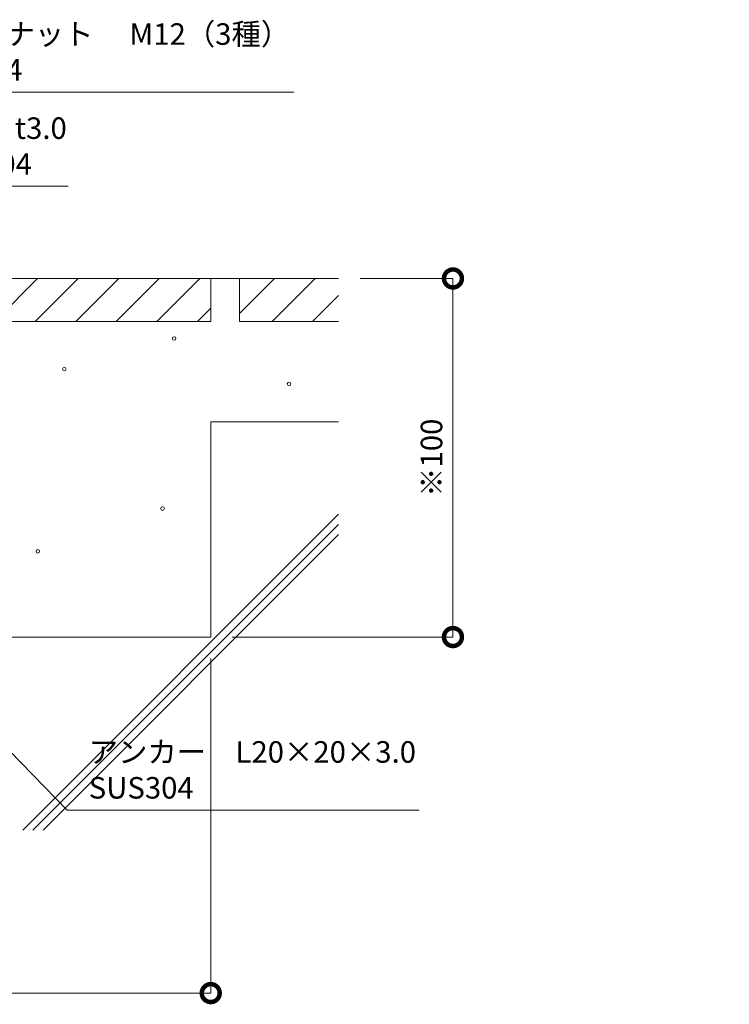
# Model space of a CAD drawing. Units: millimetres. Extents: x -2360 to -9, y 773 to 3126.
# Drawn here: x -1086 to -888, y 960 to 1235 of the extents above; entities that cross this region are included whole.
import ezdxf
from ezdxf import colors
from ezdxf.entities.mleader import LeaderData, LeaderLine
from ezdxf.math import Vec2, Vec3

# ---------------------------------------------------------------- set-up
doc = ezdxf.new("R2010")
doc.units = ezdxf.units.MM
doc.header["$LTSCALE"] = 0.2
doc.header["$PDMODE"] = 67
for name, color, linetype, lineweight in [('(KE)モルタル', 6, 'Continuous', 13), ('(KE)寸法', 7, 'Continuous', 9), ('(KE)文字', 7, 'Continuous', 13), ('(KE)躯体', 6, 'Continuous', 13)]:
    doc.layers.add(name, color=color, linetype=linetype, lineweight=lineweight)
doc.styles.add('(K)文字_異尺度_H3.0-1.0', font='MS Gothic.ttf', dxfattribs={"height": 3})
doc.styles.add('（K)寸法_H任意', font='MS Gothic.ttf')
doc.styles.add('（K)文字_H3.0-1.0', font='MS Gothic.ttf', dxfattribs={"height": 3})
doc.dimstyles.new('kaneso異尺度対応_H3.0', dxfattribs={"dimscale": 6, "dimtxt": 3, "dimasz": 5, "dimexe": 0, "dimexo": 3, "dimgap": 1, "dimtad": 1, "dimdec": 1, "dimdsep": 46, "dimtxsty": '（K)寸法_H任意', "dimblk": 'DOTSMALL', "dimcen": 0, "dimclrt": 2, "dimadec": 0, "dimazin": 0, "dimtfac": 1, "dimtdec": 1, "dimtmove": 1, "dimatfit": 3, "dimldrblk": 'DOTSMALL', "dimfxl": 1, "dimtfill": 1, "dimlwd": 9, "dimlwe": 9, "dimarcsym": 0})

# ---------------------------------------------------------------- blocks, each defined once
blk = doc.blocks.new('_Open')
at = {"color": 0, "linetype": 'ByBlock', "lineweight": -2}
for p, q in [((-1, 0.167), (0, 0)), ((-1, -0.167), (0, 0)), ((0, 0), (-1, 0))]:
    blk.add_line(p, q, dxfattribs=at)
blk = doc.blocks.new('_DotSmall')
at = {"color": 0, "linetype": 'ByBlock', "const_width": 0.5}
blk.add_lwpolyline([(-0.0625, 0, 1), (0.0625, 0, 1)], format="xyb", close=True, dxfattribs=at)
blk = doc.blocks.new('*D21')
at = {"layer": '(KE)寸法', "color": 0, "lineweight": 9, "transparency": 16777216}
for p, q in [((-1032.94, 1056.89), (-1032.94, 963.6)), ((-1182.94, 1003.08), (-1182.94, 963.6)), ((-1182.94, 963.6), (-1032.94, 963.6))]:
    blk.add_line(p, q, dxfattribs=at)
at = {"layer": 'Defpoints', "color": 0, "transparency": 16777216}
for p in [(-1032.94, 1062.89), (-1182.94, 1009.08), (-1032.94, 963.6)]:
    blk.add_point(p, dxfattribs=at)
at = {"layer": '(KE)寸法', "color": 0, "lineweight": 9, "transparency": 16777216, "xscale": 10, "yscale": 10, "zscale": 10, "rotation": 180}
blk.add_blockref('_DotSmall', (-1182.94, 963.6), dxfattribs=at)
at = {"layer": '(KE)寸法', "color": 0, "lineweight": 9, "transparency": 16777216, "xscale": 10, "yscale": 10, "zscale": 10}
blk.add_blockref('_DotSmall', (-1032.94, 963.6), dxfattribs=at)
at = {"layer": '(KE)寸法', "color": 2, "transparency": 16777216, "insert": (-1107.94, 968.8), "char_height": 6, "attachment_point": 5, "style": '（K)寸法_H任意', "bg_fill": 3, "box_fill_scale": 1.1, "bg_fill_color": 256, "bg_fill_true_color": 13158600, "bg_fill_transparency": 0}
blk.add_mtext('※150', dxfattribs=at)
blk = doc.blocks.new('*D24')
at = {"layer": '(KE)寸法', "color": 0, "lineweight": 9, "transparency": 16777216}
for p, q in [((-991.27, 1162.89), (-965.39, 1162.89)), ((-965.39, 1162.89), (-965.39, 1062.89)), ((-1026.94, 1062.89), (-965.39, 1062.89))]:
    blk.add_line(p, q, dxfattribs=at)
at = {"layer": 'Defpoints', "color": 0, "transparency": 16777216}
for p in [(-997.27, 1162.89), (-1032.94, 1062.89), (-965.39, 1062.89)]:
    blk.add_point(p, dxfattribs=at)
at = {"layer": '(KE)寸法', "color": 0, "lineweight": 9, "transparency": 16777216, "xscale": 10, "yscale": 10, "zscale": 10}
for p, rotation in [((-965.39, 1162.89), 90), ((-965.39, 1062.89), 270)]:
    blk.add_blockref('_DotSmall', p, dxfattribs=dict(at, rotation=rotation))
at = {"layer": '(KE)寸法', "color": 2, "transparency": 16777216, "insert": (-970.59, 1112.89), "char_height": 6, "attachment_point": 5, "rotation": 90, "style": '（K)寸法_H任意', "bg_fill": 3, "box_fill_scale": 1.1, "bg_fill_color": 256, "bg_fill_true_color": 13158600, "bg_fill_transparency": 0}
blk.add_mtext('※100', dxfattribs=at)

msp = doc.modelspace()

# ---------------------------------------------------------------- linework, layer by layer
at = {"layer": '(KE)モルタル'}
for centre in [(-1073.77, 1137.59), (-1081.17, 1086.8)]:
    msp.add_circle(centre, 0.5, dxfattribs=at)
at = {"layer": '(KE)躯体'}
for p, q in [((-1132.94, 1162.89), (-997.27, 1162.89)), ((-1081.22, 1162.89), (-1093.22, 1150.89)), ((-1069.91, 1162.89), (-1081.91, 1150.89)), ((-1058.59, 1162.89), (-1070.59, 1150.89)), ((-1059.28, 1150.89), (-1047.28, 1162.89)), ((-1047.97, 1150.89), (-1035.97, 1162.89)), ((-1032.94, 1150.89), (-1032.94, 1162.89)), ((-1024.94, 1150.89), (-1024.94, 1162.89)), ((-1024.94, 1153.11), (-1015.16, 1162.89)), ((-1015.85, 1150.89), (-1003.85, 1162.89)), ((-997.27, 1158.15), (-1004.53, 1150.89)), ((-1036.65, 1150.89), (-1032.94, 1154.6)), ((-1124.94, 1150.89), (-1032.94, 1150.89)), ((-1024.94, 1150.89), (-997.27, 1150.89)), ((-1032.94, 1062.89), (-1032.94, 1122.89)), ((-1032.94, 1122.89), (-997.27, 1122.89)), ((-1085.34, 1009.08), (-997.27, 1097.15)), ((-1082.51, 1009.08), (-997.27, 1094.32)), ((-1079.68, 1009.08), (-997.27, 1091.49)), ((-1032.94, 1062.89), (-1182.94, 1062.89))]:
    msp.add_line(p, q, dxfattribs=at)

# ---------------------------------------------------------------- next in the draw order: dimensions: what is measured, and where the dimension line sits
at = {"layer": '(KE)寸法'}
dim = msp.add_linear_dim(base=(-1032.94, 963.6), p1=(-1182.94, 1009.08), p2=(-1032.94, 1062.89), text='※<>', dimstyle='kaneso異尺度対応_H3.0', dxfattribs=at)
dim.commit()
dim.dimension.update_dxf_attribs({"geometry": '*D21', "text_midpoint": (-1107.94, 968.8)})

# ---------------------------------------------------------------- next in the draw order: leaders
at = {"layer": '(KE)文字'}
ml = msp.add_multileader_mtext('Standard', dxfattribs=at)
ml.set_content('受枠\u3000t3.0\\PSUS304', color=256, style='（K)文字_H3.0-1.0')
ml.set_leader_properties(linetype='ByLayer', lineweight=9)
ml.set_arrow_properties(name='OPEN')
ml.build(insert=Vec2(0, 0))
ml.multileader.update_dxf_attribs({"has_dogleg": 0, "text_left_attachment_type": 5, "text_right_attachment_type": 5, "arrow_head_size": 5, "scale": 2})
ctx = ml.context
ctx.base_point, ctx.scale, ctx.char_height, ctx.arrow_head_size, ctx.landing_gap_size, ctx.plane_origin = Vec3(-1118.09, 1188.61), 2, 6, 5, 6, Vec3(-982.94, 1162.89)
ctx.left_attachment, ctx.right_attachment = 5, 5
notes = []
notes.append((ctx, [(0, (1, 1, 0), (-1134.09, 1188.61), (1, 0), 16, [(0, [(-1132.94, 1162.89)], 0, [])])]))
ctx.mtext.insert, ctx.mtext.width, ctx.mtext.line_spacing_style, ctx.mtext.flow_direction = Vec3(-1112.09, 1207.81), 46.3914, 2, 5
ctx.mtext.has_bg_fill, ctx.mtext.bg_color, ctx.mtext.bg_scale_factor, ctx.mtext.bg_transparency, ctx.mtext.use_window_bg_color = 1, -1027028792, 1.5, 0, 1
for ctx, leaders in notes:
    for number, flags, end, landing, length, lines in leaders:
        leader = LeaderData()
        leader.index, (leader.has_last_leader_line, leader.has_dogleg_vector, leader.attachment_direction) = number, flags
        leader.last_leader_point, leader.dogleg_vector, leader.dogleg_length = Vec3(end), Vec3(landing), length
        for number, points, colour, breaks in lines:
            line = LeaderLine()
            line.index, line.vertices, line.color, line.breaks = number, Vec3.list(points), colors.encode_raw_color(colour), breaks
            leader.lines.append(line)
        ctx.leaders.append(leader)

# ---------------------------------------------------------------- next in the draw order: leaders
ml = msp.add_multileader_mtext('Standard', dxfattribs=at)
ml.set_content('六角Ｕナット\u3000 M12（3種）\\PSUS304', color=256, style='(K)文字_異尺度_H3.0-1.0')
ml.set_leader_properties(linetype='ByLayer', lineweight=9)
ml.set_arrow_properties(name='OPEN')
ml.build(insert=Vec2(0, 0))
ml.multileader.update_dxf_attribs({"has_dogleg": 0, "text_left_attachment_type": 5, "text_right_attachment_type": 5, "arrow_head_size": 5, "scale": 2})
ctx = ml.context
ctx.base_point, ctx.scale, ctx.char_height, ctx.arrow_head_size, ctx.landing_gap_size, ctx.plane_origin = Vec3(-1120.75, 1214.85), 2, 6, 5, 6, Vec3(-1011.66, 1143.99)
ctx.left_attachment, ctx.right_attachment = 5, 5
notes = []
notes.append((ctx, [(0, (1, 1, 0), (-1136.75, 1214.85), (1, 0), 16, [(0, [(-1161.66, 1143.99)], 0, [])])]))
ctx.mtext.insert, ctx.mtext.width, ctx.mtext.line_spacing_style, ctx.mtext.flow_direction = Vec3(-1114.75, 1234.05), 97.6561, 2, 5
ctx.mtext.has_bg_fill, ctx.mtext.bg_color, ctx.mtext.bg_scale_factor, ctx.mtext.bg_transparency, ctx.mtext.use_window_bg_color = 1, -1027028792, 1.5, 0, 1
for ctx, leaders in notes:
    for number, flags, end, landing, length, lines in leaders:
        leader = LeaderData()
        leader.index, (leader.has_last_leader_line, leader.has_dogleg_vector, leader.attachment_direction) = number, flags
        leader.last_leader_point, leader.dogleg_vector, leader.dogleg_length = Vec3(end), Vec3(landing), length
        for number, points, colour, breaks in lines:
            line = LeaderLine()
            line.index, line.vertices, line.color, line.breaks = number, Vec3.list(points), colors.encode_raw_color(colour), breaks
            leader.lines.append(line)
        ctx.leaders.append(leader)

# ---------------------------------------------------------------- next in the draw order: linework, layer by layer
at = {"layer": '(KE)モルタル'}
msp.add_circle((-1043.14, 1146.16), 0.5, dxfattribs=at)

# ---------------------------------------------------------------- next in the draw order: dimensions: what is measured, and where the dimension line sits
at = {"layer": '(KE)寸法'}
dim = msp.add_linear_dim(base=(-965.39, 1062.89), p1=(-997.27, 1162.89), p2=(-1032.94, 1062.89), angle=90, text='※<>', dimstyle='kaneso異尺度対応_H3.0', dxfattribs=at)
dim.commit()
dim.dimension.update_dxf_attribs({"geometry": '*D24', "text_midpoint": (-970.59, 1112.89)})

# ---------------------------------------------------------------- next in the draw order: linework, layer by layer
at = {"layer": '(KE)モルタル'}
msp.add_circle((-1011.09, 1133.47), 0.5, dxfattribs=at)

# ---------------------------------------------------------------- next in the draw order: leaders
at = {"layer": '(KE)文字'}
ml = msp.add_multileader_mtext('Standard', dxfattribs=at)
ml.set_content('アンカー\u3000L20×20×3.0\\PSUS304', color=256, style='(K)文字_異尺度_H3.0-1.0')
ml.set_leader_properties(linetype='ByLayer', lineweight=9)
ml.set_arrow_properties(name='OPEN')
ml.build(insert=Vec2(0, 0))
ml.multileader.update_dxf_attribs({"has_dogleg": 0, "text_left_attachment_type": 5, "text_right_attachment_type": 5, "arrow_head_size": 5, "scale": 2})
ctx = ml.context
ctx.base_point, ctx.scale, ctx.char_height, ctx.arrow_head_size, ctx.landing_gap_size, ctx.plane_origin = Vec3(-1072.97, 1014.65), 2, 6, 5, 6, Vec3(-1090.43, 1044.89)
ctx.left_attachment, ctx.right_attachment = 5, 5
notes = []
notes.append((ctx, [(0, (1, 1, 0), (-1088.97, 1014.65), (1, 0), 16, [(1, [(-1118.15, 1092.89), (-1154.1, 1097.89)], 0, [])])]))
ctx.mtext.insert, ctx.mtext.width, ctx.mtext.line_spacing_style, ctx.mtext.flow_direction = Vec3(-1066.97, 1033.85), 89.3281, 2, 5
ctx.mtext.has_bg_fill, ctx.mtext.bg_color, ctx.mtext.bg_scale_factor, ctx.mtext.bg_transparency, ctx.mtext.use_window_bg_color = 1, -1027028792, 1.5, 0, 1
for ctx, leaders in notes:
    for number, flags, end, landing, length, lines in leaders:
        leader = LeaderData()
        leader.index, (leader.has_last_leader_line, leader.has_dogleg_vector, leader.attachment_direction) = number, flags
        leader.last_leader_point, leader.dogleg_vector, leader.dogleg_length = Vec3(end), Vec3(landing), length
        for number, points, colour, breaks in lines:
            line = LeaderLine()
            line.index, line.vertices, line.color, line.breaks = number, Vec3.list(points), colors.encode_raw_color(colour), breaks
            leader.lines.append(line)
        ctx.leaders.append(leader)

# ---------------------------------------------------------------- next in the draw order: linework, layer by layer
at = {"layer": '(KE)モルタル'}
msp.add_circle((-1046.38, 1098.73), 0.5, dxfattribs=at)

doc.saveas('drawing.dxf')
